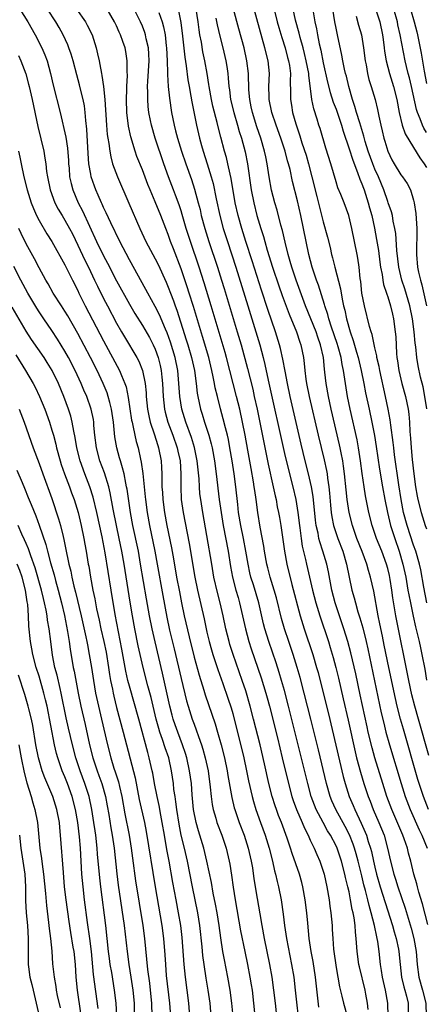
# Model space of a CAD drawing. Units: inches. Extents: x 2616000 to 2619000, y 1476000 to 1479000.
# Drawn here: x 2616278 to 2616341, y 1476785 to 1476937 of the extents above; entities that cross this region are included whole.
import ezdxf

# ---------------------------------------------------------------- set-up
doc = ezdxf.new("R2010")
doc.units = ezdxf.units.IN
doc.header["$MEASUREMENT"] = 0
doc.layers.add('LD26161476_2ft', color=162, linetype='Continuous')

msp = doc.modelspace()

# ---------------------------------------------------------------- linework, layer by layer
at = {"layer": 'LD26161476_2ft'}
for points, elevation in [([(2616278.02, 1476939), (2616279.27, 1476937), (2616280.42, 1476935), (2616281.46, 1476933), (2616281.91, 1476931.91), (2616282.25, 1476931), (2616282.79, 1476929), (2616283.21, 1476927.21), (2616284.28, 1476923), (2616285.16, 1476919.16), (2616285.43, 1476917.43), (2616285.56, 1476915.56), (2616285.58, 1476915), (2616285.65, 1476914.35), (2616285.74, 1476913), (2616285.96, 1476911.96), (2616286.23, 1476911), (2616287.08, 1476909), (2616287.74, 1476907.74), (2616289.92, 1476903), (2616291, 1476900.76), (2616291.62, 1476899.62), (2616293, 1476896.92), (2616295, 1476893.26), (2616295.84, 1476891.84), (2616297, 1476889.97), (2616298.1, 1476888.1), (2616298.67, 1476887), (2616299, 1476886.3), (2616299.47, 1476885), (2616299.77, 1476883.77), (2616299.93, 1476883), (2616300.01, 1476881.99), (2616300.12, 1476881), (2616300.2, 1476879), (2616300.43, 1476877), (2616300.53, 1476876.53), (2616300.95, 1476875), (2616301.71, 1476873), (2616302.41, 1476871), (2616302.51, 1476870.51), (2616302.84, 1476869), (2616302.96, 1476867), (2616302.94, 1476865), (2616303.03, 1476863), (2616303.3, 1476861), (2616304.23, 1476856.23), (2616305.13, 1476851), (2616305.54, 1476849), (2616306.55, 1476844.55), (2616307, 1476842.47), (2616307.35, 1476841), (2616307.71, 1476839.71), (2616307.92, 1476839), (2616308.69, 1476836.69), (2616309.46, 1476834.54), (2616310.25, 1476832.25), (2616310.74, 1476830.74), (2616311, 1476829.86), (2616311.24, 1476829), (2616311.75, 1476827), (2616312.71, 1476823), (2616313.15, 1476821), (2616313.46, 1476819.45), (2616314, 1476817), (2616314.21, 1476816.21), (2616314.58, 1476815), (2616315.28, 1476813), (2616316, 1476811), (2616316.63, 1476809), (2616317.13, 1476807), (2616317.47, 1476805.47), (2616317.6, 1476805), (2616317.86, 1476803.86), (2616318.09, 1476803), (2616318.49, 1476801), (2616318.79, 1476798.79), (2616319.01, 1476797), (2616319.33, 1476795), (2616320.11, 1476791), (2616320.43, 1476789), (2616320.68, 1476787), (2616321.31, 1476781)], 9334), ([(2616324.35, 1476784.35), (2616323.79, 1476789), (2616323.44, 1476791.44), (2616323.16, 1476793), (2616322.85, 1476795), (2616322.6, 1476797.4), (2616322.46, 1476799), (2616322.22, 1476801), (2616321.85, 1476803), (2616321.68, 1476803.68), (2616321.31, 1476805), (2616320.2, 1476808.2), (2616319.96, 1476809), (2616319.44, 1476810.56), (2616318.52, 1476813), (2616318.08, 1476814.08), (2616317.75, 1476815), (2616317.56, 1476815.56), (2616317.12, 1476817), (2616316.61, 1476819), (2616315.92, 1476822.08), (2616315.22, 1476825), (2616314.23, 1476829), (2616313.7, 1476831), (2616313, 1476833.37), (2616312.46, 1476835), (2616311.06, 1476839), (2616310.56, 1476840.56), (2616310.43, 1476841), (2616309.92, 1476843), (2616309.5, 1476845), (2616309.05, 1476847), (2616308.63, 1476848.63), (2616308.09, 1476851), (2616307.74, 1476853), (2616307, 1476857.43), (2616306.34, 1476861), (2616306.03, 1476863), (2616305.92, 1476863.92), (2616305.84, 1476865), (2616305.79, 1476866.21), (2616305.63, 1476867.63), (2616305.5, 1476869), (2616305.09, 1476871.09), (2616304.61, 1476872.61), (2616303.72, 1476875), (2616303.09, 1476877), (2616302.79, 1476879), (2616302.67, 1476881), (2616302.49, 1476883), (2616302.08, 1476885), (2616301.37, 1476887.37), (2616300.85, 1476888.85), (2616300.59, 1476889.41), (2616299.64, 1476891.64), (2616299, 1476892.93), (2616297.83, 1476895), (2616297.55, 1476895.55), (2616295, 1476900.15), (2616293.53, 1476903), (2616292.13, 1476905.87), (2616291.42, 1476907.42), (2616291, 1476908.25), (2616290.77, 1476908.77), (2616290.66, 1476909), (2616290.18, 1476910.18), (2616289.8, 1476911), (2616289.58, 1476911.58), (2616289.08, 1476913), (2616289, 1476913.41), (2616288.73, 1476915), (2616288.61, 1476916.61), (2616288.39, 1476920.39), (2616288.24, 1476921.76), (2616288.16, 1476923), (2616288.02, 1476924.02), (2616287.83, 1476925), (2616287.43, 1476926.57), (2616287.26, 1476927.26), (2616286.83, 1476928.83), (2616286.27, 1476931), (2616285.99, 1476931.99), (2616285.64, 1476933), (2616285.47, 1476933.47), (2616284.75, 1476935), (2616284.13, 1476936.13), (2616283.62, 1476937), (2616282.33, 1476939)], 9332), ([(2616286.8, 1476939), (2616288.18, 1476937), (2616288.48, 1476936.48), (2616289.21, 1476935), (2616289.86, 1476933), (2616290.08, 1476932.08), (2616290.29, 1476931), (2616290.42, 1476930.42), (2616290.65, 1476929), (2616290.72, 1476928.72), (2616290.98, 1476927), (2616291.2, 1476925), (2616291.45, 1476921), (2616291.57, 1476919.57), (2616291.66, 1476919), (2616291.81, 1476918.19), (2616291.94, 1476917), (2616292.1, 1476916.1), (2616292.4, 1476915), (2616293.13, 1476913), (2616294.93, 1476908.93), (2616296.61, 1476905), (2616297.54, 1476903), (2616299, 1476900.33), (2616299.44, 1476899.44), (2616300.68, 1476896.68), (2616301, 1476895.92), (2616301.35, 1476895), (2616301.81, 1476893.82), (2616302.08, 1476893), (2616302.34, 1476892.34), (2616303.78, 1476887.78), (2616304.02, 1476887), (2616304.61, 1476885), (2616305.06, 1476883), (2616305.34, 1476881), (2616305.51, 1476879.51), (2616305.59, 1476879), (2616306, 1476877), (2616306.25, 1476876.25), (2616306.63, 1476875), (2616307.31, 1476873), (2616307.67, 1476871.67), (2616307.82, 1476871), (2616308.16, 1476869), (2616308.43, 1476867), (2616308.9, 1476863), (2616309.18, 1476861), (2616309.52, 1476859), (2616310.27, 1476855), (2616310.65, 1476852.65), (2616310.97, 1476850.97), (2616311.49, 1476849), (2616311.82, 1476847.82), (2616312.06, 1476847), (2616312.53, 1476845), (2616312.95, 1476843), (2616313.5, 1476841), (2616313.87, 1476839.87), (2616315.4, 1476835.4), (2616316.13, 1476833), (2616316.32, 1476832.32), (2616316.67, 1476831), (2616317.91, 1476826.09), (2616318.67, 1476823), (2616319.63, 1476819), (2616320.16, 1476817), (2616320.37, 1476816.37), (2616320.86, 1476815), (2616321.74, 1476813), (2616322.11, 1476812.11), (2616322.67, 1476811), (2616323, 1476810.24), (2616323.6, 1476809), (2616324.02, 1476808.02), (2616324.48, 1476807), (2616325, 1476805.45), (2616325.14, 1476805), (2616325.56, 1476803), (2616325.91, 1476801), (2616326.03, 1476800.03), (2616326.19, 1476799), (2616326.37, 1476797), (2616326.41, 1476796.41), (2616326.48, 1476795), (2616326.62, 1476793.38), (2616327, 1476790.53), (2616327.52, 1476787.52), (2616327.91, 1476786.09), (2616328.17, 1476785), (2616328.71, 1476783)], 9330), ([(2616331.99, 1476783.99), (2616331.87, 1476785), (2616331.59, 1476786.41), (2616331.5, 1476787), (2616330.6, 1476790.6), (2616330.52, 1476791), (2616330.25, 1476793), (2616330.11, 1476795), (2616329.98, 1476795.98), (2616329.93, 1476797), (2616329.78, 1476798.22), (2616329.63, 1476799), (2616329.5, 1476799.5), (2616329.25, 1476801), (2616329, 1476802.24), (2616328.83, 1476803), (2616328.47, 1476804.47), (2616328.37, 1476805), (2616327.85, 1476807), (2616327.16, 1476809), (2616327, 1476809.36), (2616326.13, 1476811), (2616325.69, 1476811.69), (2616324.98, 1476812.98), (2616323.92, 1476815), (2616323.65, 1476815.65), (2616323.16, 1476817), (2616322.61, 1476819), (2616319.63, 1476831), (2616319, 1476833.42), (2616318.56, 1476835), (2616318.2, 1476836.2), (2616317.7, 1476837.7), (2616316.57, 1476841), (2616315.97, 1476843), (2616315.77, 1476843.77), (2616315.03, 1476847), (2616314.19, 1476849.81), (2616313.82, 1476851), (2616313.66, 1476851.66), (2616313.37, 1476853), (2616313.02, 1476855.02), (2616312.65, 1476857), (2616312.24, 1476859), (2616311.91, 1476861), (2616311.76, 1476862.24), (2616311.46, 1476865), (2616311.2, 1476867), (2616310.9, 1476869), (2616310.57, 1476871), (2616310.32, 1476872.32), (2616310.17, 1476873), (2616309.87, 1476874.13), (2616309.53, 1476875.53), (2616309.09, 1476877.09), (2616308.61, 1476879), (2616308.3, 1476880.3), (2616308.18, 1476881), (2616307.99, 1476882.01), (2616307.77, 1476883), (2616307.28, 1476885), (2616306.29, 1476888.29), (2616305.67, 1476890.33), (2616304.91, 1476892.91), (2616304.27, 1476895), (2616303.96, 1476895.96), (2616303, 1476898.78), (2616301.84, 1476901.84), (2616301.37, 1476903), (2616301, 1476904.08), (2616300.62, 1476905), (2616299.88, 1476907), (2616299, 1476909.16), (2616298.19, 1476911), (2616297.84, 1476911.84), (2616297, 1476914.09), (2616296.17, 1476916.17), (2616295.89, 1476917), (2616295.21, 1476919.21), (2616294.85, 1476920.85), (2616294.58, 1476923), (2616294.54, 1476925), (2616294.61, 1476926.6), (2616294.6, 1476927), (2616294.69, 1476928.69), (2616294.65, 1476929.35), (2616294.67, 1476931), (2616294.44, 1476932.44), (2616294.33, 1476933), (2616293.97, 1476933.97), (2616293.64, 1476935), (2616293.43, 1476935.43), (2616293, 1476936.38), (2616292.71, 1476937), (2616291.55, 1476939)], 9328), ([(2616335.05, 1476783), (2616334.99, 1476784.99), (2616334.63, 1476787), (2616334.19, 1476789), (2616334.05, 1476790.05), (2616333.87, 1476791), (2616333.65, 1476793), (2616333.46, 1476794.54), (2616333.38, 1476795), (2616333.29, 1476795.29), (2616332.96, 1476797.04), (2616332.45, 1476799), (2616332.11, 1476800.11), (2616331.92, 1476801), (2616331.57, 1476802.43), (2616331.32, 1476803.32), (2616331, 1476804.71), (2616330.43, 1476807), (2616330.13, 1476808.13), (2616329.87, 1476809), (2616329.65, 1476809.65), (2616329.07, 1476811.07), (2616328.38, 1476812.38), (2616326.95, 1476815), (2616326.36, 1476816.36), (2616326.1, 1476817), (2616325.53, 1476819), (2616324.25, 1476824.25), (2616323.07, 1476829), (2616322.07, 1476833), (2616321.43, 1476835.43), (2616320.98, 1476837), (2616320.34, 1476839), (2616319.66, 1476841), (2616319, 1476843), (2616318.56, 1476844.56), (2616317.77, 1476847.77), (2616317.43, 1476849), (2616316.81, 1476851), (2616316.44, 1476852.44), (2616316.3, 1476853), (2616315.93, 1476855), (2616315.81, 1476855.81), (2616315.25, 1476858.75), (2616314.88, 1476861), (2616314.61, 1476863), (2616314.4, 1476864.4), (2616314.33, 1476865), (2616314.22, 1476865.78), (2616313.84, 1476867.84), (2616313.35, 1476870.65), (2616312.92, 1476873), (2616312.52, 1476875), (2616312.08, 1476877), (2616311.59, 1476879), (2616310.03, 1476885), (2616309.81, 1476885.81), (2616309.36, 1476887.36), (2616307.68, 1476893), (2616306.59, 1476896.59), (2616305.8, 1476899), (2616304.44, 1476903), (2616303.8, 1476905), (2616303.18, 1476907.18), (2616303, 1476907.74), (2616302.69, 1476908.69), (2616302.15, 1476910.16), (2616301.81, 1476911), (2616301.03, 1476913), (2616300.32, 1476915), (2616298.98, 1476919), (2616298.4, 1476921), (2616298.27, 1476921.73), (2616298.02, 1476923), (2616297.91, 1476923.91), (2616297.85, 1476925), (2616297.86, 1476926.14), (2616297.82, 1476927), (2616297.84, 1476927.84), (2616298.04, 1476931), (2616298.01, 1476932.01), (2616297.94, 1476933), (2616297.61, 1476934.39), (2616297.49, 1476935), (2616297.37, 1476935.37), (2616297, 1476936.33), (2616296.71, 1476937), (2616295.75, 1476939)], 9326), ([(2616299.55, 1476938.45), (2616300.06, 1476937), (2616300.27, 1476936.27), (2616300.52, 1476935), (2616300.71, 1476933.29), (2616300.76, 1476933), (2616300.85, 1476931), (2616300.89, 1476929.11), (2616300.88, 1476928.88), (2616300.99, 1476927), (2616301.19, 1476925.19), (2616301.51, 1476923), (2616301.91, 1476921), (2616302.15, 1476920.15), (2616302.44, 1476919), (2616303.05, 1476917), (2616303.71, 1476915), (2616304.59, 1476912.59), (2616305.1, 1476911.1), (2616305.66, 1476909), (2616305.93, 1476907.93), (2616306.13, 1476907), (2616306.68, 1476905), (2616307.3, 1476903), (2616308.64, 1476899), (2616309.28, 1476897), (2616309.69, 1476895.69), (2616311.7, 1476889), (2616312.29, 1476887), (2616313.29, 1476883.29), (2616314.09, 1476880.09), (2616314.33, 1476879), (2616314.76, 1476877), (2616316.5, 1476868.5), (2616317.28, 1476865), (2616317.57, 1476863.57), (2616317.71, 1476863), (2616317.9, 1476861.9), (2616318.09, 1476861), (2616318.22, 1476860.22), (2616318.42, 1476859), (2616319, 1476855), (2616319.37, 1476853), (2616320.17, 1476849.83), (2616321.45, 1476845), (2616322.06, 1476843), (2616323.4, 1476839), (2616323.99, 1476837), (2616324.2, 1476836.2), (2616325, 1476833.07), (2616325.8, 1476829.8), (2616328.11, 1476820.11), (2616328.41, 1476819), (2616329.04, 1476817), (2616329.63, 1476815.63), (2616329.88, 1476815), (2616330.9, 1476812.9), (2616331.51, 1476811.51), (2616331.7, 1476811), (2616331.98, 1476810.02), (2616332.32, 1476809), (2616332.47, 1476808.47), (2616332.78, 1476807), (2616333, 1476806.05), (2616333.27, 1476805), (2616333.84, 1476803), (2616334.58, 1476800.58), (2616335.75, 1476797), (2616336.01, 1476796.02), (2616336.31, 1476795), (2616336.65, 1476793.35), (2616336.71, 1476793), (2616336.9, 1476791), (2616337.13, 1476789), (2616337.5, 1476787.51), (2616337.66, 1476787), (2616337.9, 1476786.1), (2616338.16, 1476785), (2616338.16, 1476783)], 9324), ([(2616302.52, 1476939), (2616302.94, 1476936.94), (2616303.22, 1476934.78), (2616303.56, 1476931.56), (2616303.78, 1476930.22), (2616304.06, 1476928.06), (2616304.23, 1476927), (2616304.51, 1476925.49), (2616304.64, 1476924.64), (2616305.36, 1476921), (2616305.83, 1476919), (2616306.16, 1476917.84), (2616306.4, 1476917), (2616307.04, 1476915.04), (2616307.67, 1476913), (2616307.96, 1476911.96), (2616308.42, 1476909.58), (2616308.98, 1476907), (2616309.53, 1476905), (2616310.16, 1476903), (2616311.47, 1476899), (2616313.32, 1476893), (2616314.59, 1476889), (2616315.18, 1476887), (2616315.71, 1476885), (2616315.96, 1476883.96), (2616316.49, 1476881.51), (2616319, 1476870.17), (2616319.61, 1476867.61), (2616320.28, 1476865), (2616320.75, 1476863), (2616321.09, 1476861), (2616321.31, 1476859), (2616321.37, 1476858.63), (2616321.57, 1476857), (2616321.77, 1476855.77), (2616322.26, 1476853.74), (2616322.42, 1476853), (2616323.36, 1476849), (2616323.88, 1476847), (2616324.48, 1476845), (2616325.8, 1476841), (2616326.09, 1476840.09), (2616326.54, 1476838.54), (2616326.95, 1476837), (2616327.35, 1476835.35), (2616328.12, 1476832.12), (2616328.86, 1476828.86), (2616329.95, 1476823.95), (2616330.18, 1476823), (2616330.77, 1476820.77), (2616331.31, 1476819), (2616331.98, 1476817), (2616332.27, 1476816.27), (2616332.76, 1476815), (2616333.63, 1476813), (2616334.42, 1476811), (2616334.97, 1476809), (2616335.43, 1476807), (2616335.94, 1476805), (2616336.21, 1476804.21), (2616336.56, 1476803), (2616337.7, 1476799.7), (2616338.62, 1476796.62), (2616339.02, 1476795.02), (2616339.38, 1476793), (2616339.57, 1476791), (2616339.82, 1476789), (2616340.37, 1476787), (2616340.89, 1476785), (2616340.93, 1476783)], 9322), ([(2616341.18, 1476797.18), (2616340.39, 1476800.39), (2616339.83, 1476802.17), (2616339.6, 1476803), (2616339.49, 1476803.49), (2616339.06, 1476805), (2616338.58, 1476807), (2616338.22, 1476808.22), (2616338.04, 1476809), (2616337.54, 1476810.46), (2616337.34, 1476811), (2616335.61, 1476815), (2616334.86, 1476817), (2616334.22, 1476819), (2616333, 1476823), (2616332.56, 1476824.56), (2616331.97, 1476827), (2616331.79, 1476827.79), (2616330.74, 1476832.74), (2616330.03, 1476836.02), (2616329.27, 1476839.27), (2616328.8, 1476841), (2616328.18, 1476843), (2616327.51, 1476845), (2616326.88, 1476847), (2616326.36, 1476849), (2616325.81, 1476851.81), (2616325.55, 1476853), (2616324.97, 1476855), (2616324.47, 1476856.47), (2616324.35, 1476857), (2616324.21, 1476857.79), (2616323.92, 1476859), (2616323.8, 1476859.8), (2616323.46, 1476863.46), (2616323.2, 1476865), (2616322.74, 1476867), (2616322.23, 1476869), (2616321.6, 1476871.6), (2616319.91, 1476879), (2616319.48, 1476881), (2616319.1, 1476882.9), (2616318.76, 1476884.76), (2616318.4, 1476886.4), (2616318.24, 1476887), (2616317.62, 1476889), (2616316.43, 1476892.43), (2616315.43, 1476895.43), (2616313.99, 1476899.99), (2616313.02, 1476902.98), (2616312.39, 1476905), (2616311.82, 1476907), (2616311.37, 1476909), (2616310.74, 1476912.74), (2616310.59, 1476913.41), (2616310.26, 1476915), (2616310.01, 1476916.01), (2616309.72, 1476917), (2616309.14, 1476919.14), (2616308.73, 1476920.73), (2616308.58, 1476921.42), (2616307.93, 1476923.93), (2616307.69, 1476925), (2616307.32, 1476927), (2616307.29, 1476927.29), (2616307.04, 1476929), (2616306.7, 1476931), (2616306.39, 1476932.39), (2616306.15, 1476933.85), (2616305.92, 1476935), (2616305.78, 1476935.78), (2616305.62, 1476937), (2616305.33, 1476939)], 9320), ([(2616341.3, 1476815), (2616340.52, 1476817), (2616339.86, 1476819), (2616339.66, 1476819.66), (2616337.42, 1476827.42), (2616336.98, 1476828.98), (2616336.46, 1476831), (2616336.18, 1476832.18), (2616335.15, 1476837), (2616334.46, 1476840.47), (2616334.17, 1476841.83), (2616333.78, 1476843.78), (2616333.52, 1476845), (2616332.82, 1476848.82), (2616332.32, 1476851), (2616332, 1476852), (2616331.75, 1476853), (2616331.05, 1476854.96), (2616330.23, 1476857), (2616329.52, 1476859), (2616329, 1476861), (2616328.7, 1476863), (2616328.54, 1476864.54), (2616328.31, 1476867), (2616328.17, 1476868.17), (2616328.03, 1476869), (2616327.76, 1476870.24), (2616327.63, 1476871), (2616327.51, 1476871.51), (2616326.23, 1476877), (2616325.8, 1476879), (2616325.45, 1476881), (2616325.27, 1476882.73), (2616325.2, 1476883.2), (2616325.04, 1476885), (2616324.61, 1476887), (2616324.17, 1476888.17), (2616323.9, 1476889), (2616322.28, 1476893), (2616321.85, 1476894.15), (2616320.81, 1476897), (2616320.16, 1476899), (2616319.91, 1476899.91), (2616319.58, 1476901), (2616319.11, 1476902.89), (2616318.71, 1476904.71), (2616318.46, 1476905.54), (2616317.85, 1476907.85), (2616317.49, 1476909), (2616317, 1476910.92), (2616316.64, 1476913), (2616316.34, 1476915), (2616316.1, 1476916.1), (2616315.93, 1476917), (2616315.34, 1476919), (2616314.74, 1476920.74), (2616314.05, 1476923), (2616313.87, 1476923.87), (2616313.62, 1476925), (2616313.49, 1476926.51), (2616313.43, 1476929), (2616313.2, 1476931), (2616312.75, 1476933), (2616311.94, 1476935.94), (2616311.13, 1476939)], 9316), ([(2616341.37, 1476823.37), (2616339.75, 1476829), (2616339.2, 1476831), (2616338.75, 1476832.75), (2616338.25, 1476835), (2616336.25, 1476845), (2616335.79, 1476847.79), (2616335.64, 1476849), (2616335.38, 1476850.62), (2616335.26, 1476851.26), (2616335, 1476852.33), (2616334.81, 1476853), (2616334.07, 1476855), (2616333.27, 1476857), (2616332.6, 1476859), (2616332.09, 1476861), (2616331.57, 1476863.57), (2616331.33, 1476865), (2616331.04, 1476867.04), (2616330.78, 1476869), (2616330.47, 1476871), (2616330.24, 1476872.24), (2616329.17, 1476877), (2616328.76, 1476879), (2616328.43, 1476881), (2616328.35, 1476881.65), (2616328.14, 1476883), (2616327.92, 1476883.92), (2616327.76, 1476885), (2616327.31, 1476886.69), (2616327.17, 1476887.17), (2616326.29, 1476889.71), (2616325.87, 1476891), (2616325.7, 1476891.7), (2616325.26, 1476893), (2616325.21, 1476893.21), (2616324.25, 1476896.25), (2616323.96, 1476897), (2616323.3, 1476899), (2616322.77, 1476901), (2616322.35, 1476903), (2616321.96, 1476905), (2616321.53, 1476907), (2616321, 1476909.3), (2616320.27, 1476912.27), (2616319.88, 1476914.12), (2616319.65, 1476915), (2616319.49, 1476915.49), (2616319.09, 1476917), (2616318.43, 1476919), (2616317.71, 1476921), (2616317.03, 1476923), (2616316.64, 1476925), (2616316.62, 1476925.38), (2616316.61, 1476927), (2616316.67, 1476929), (2616316.46, 1476931), (2616315.99, 1476933), (2616314.31, 1476939)], 9314), ([(2616317.49, 1476938.51), (2616317.89, 1476937), (2616318.14, 1476936.14), (2616318.59, 1476934.59), (2616319.1, 1476933), (2616319.48, 1476931.48), (2616319.63, 1476931), (2616319.76, 1476930.24), (2616319.92, 1476929), (2616319.89, 1476927.89), (2616319.94, 1476926.06), (2616319.93, 1476925), (2616320.1, 1476924.1), (2616320.26, 1476923), (2616320.76, 1476921.24), (2616321.38, 1476919.38), (2616321.7, 1476918.3), (2616322.34, 1476916.34), (2616322.72, 1476915), (2616323.26, 1476913), (2616324.04, 1476909.96), (2616325, 1476906.06), (2616325.66, 1476903.66), (2616326.06, 1476902.06), (2616326.31, 1476901), (2616326.46, 1476900.46), (2616326.81, 1476899), (2616327.67, 1476895.67), (2616327.93, 1476894.07), (2616328.16, 1476893), (2616328.34, 1476892.34), (2616328.61, 1476891), (2616329.17, 1476889), (2616329.65, 1476887.65), (2616330.14, 1476885.86), (2616330.41, 1476885), (2616330.89, 1476883), (2616331.3, 1476881), (2616331.57, 1476879.57), (2616332.1, 1476877), (2616332.53, 1476875), (2616332.94, 1476872.94), (2616333.21, 1476871.21), (2616333.73, 1476867.73), (2616334.18, 1476865), (2616334.54, 1476863), (2616334.94, 1476861), (2616335.43, 1476859), (2616336.07, 1476857), (2616336.77, 1476855), (2616337.35, 1476853), (2616337.65, 1476851.65), (2616337.78, 1476851), (2616338.13, 1476849), (2616338.24, 1476848.24), (2616338.5, 1476847), (2616338.94, 1476844.94), (2616339.31, 1476843.31), (2616339.52, 1476842.48), (2616339.86, 1476841), (2616340.05, 1476840.05), (2616340.29, 1476839), (2616340.72, 1476836.72), (2616341.02, 1476835.02)], 9312), ([(2616341.05, 1476847), (2616340.56, 1476849.44), (2616340.12, 1476852.12), (2616339.91, 1476853), (2616339.35, 1476855), (2616339, 1476855.95), (2616338, 1476859), (2616337.46, 1476861), (2616337.06, 1476863), (2616336.71, 1476865.29), (2616336.06, 1476869.94), (2616335.93, 1476871), (2616335.85, 1476871.85), (2616335.46, 1476874.54), (2616335.37, 1476875.37), (2616335.07, 1476877), (2616334.67, 1476879), (2616333.75, 1476883), (2616333.65, 1476883.65), (2616333.32, 1476885), (2616333.3, 1476885.3), (2616333, 1476886.53), (2616332.57, 1476888.57), (2616332.42, 1476889), (2616332.17, 1476889.83), (2616331.4, 1476893), (2616331.01, 1476895.01), (2616330.81, 1476896.81), (2616330.74, 1476897.26), (2616330.58, 1476899), (2616330.39, 1476900.39), (2616330.28, 1476901), (2616329.44, 1476905), (2616328.98, 1476907), (2616328.23, 1476909), (2616327.72, 1476910.28), (2616327.29, 1476911.29), (2616327, 1476912.21), (2616326.19, 1476915), (2616325.43, 1476917.43), (2616324.51, 1476920.51), (2616324.34, 1476921), (2616324.07, 1476921.93), (2616323.53, 1476923.53), (2616323.26, 1476925), (2616322.76, 1476928.76), (2616322.76, 1476929), (2616322.39, 1476931), (2616322.12, 1476932.12), (2616321.88, 1476933), (2616321.42, 1476934.57), (2616321.26, 1476935.26), (2616320.71, 1476937.29), (2616320.34, 1476939)], 9310), ([(2616323.43, 1476938.57), (2616323.71, 1476937), (2616323.96, 1476935.96), (2616324.13, 1476935), (2616324.4, 1476933.6), (2616324.64, 1476932.64), (2616325, 1476930.69), (2616325.69, 1476927.69), (2616326.09, 1476926.09), (2616326.57, 1476924.57), (2616327, 1476923.48), (2616327.85, 1476921), (2616328.09, 1476920.09), (2616329, 1476917.36), (2616329.57, 1476915.57), (2616330.32, 1476913.68), (2616330.66, 1476912.66), (2616331, 1476911.92), (2616331.24, 1476911.24), (2616331.34, 1476911), (2616331.99, 1476909), (2616332.19, 1476908.19), (2616332.52, 1476907), (2616332.94, 1476905.06), (2616333.28, 1476903.28), (2616333.57, 1476901.57), (2616333.78, 1476899.78), (2616333.89, 1476899), (2616334.11, 1476897.89), (2616334.22, 1476897), (2616334.33, 1476896.33), (2616334.79, 1476895), (2616334.83, 1476894.83), (2616335, 1476894.41), (2616335.44, 1476893), (2616335.72, 1476891.72), (2616335.89, 1476891), (2616336.16, 1476889), (2616336.24, 1476888.24), (2616336.35, 1476885.65), (2616336.41, 1476885), (2616336.49, 1476884.49), (2616336.69, 1476883), (2616337.2, 1476881), (2616337.75, 1476879), (2616338.14, 1476877), (2616338.24, 1476876.24), (2616338.35, 1476875), (2616338.43, 1476873.57), (2616338.53, 1476872.53), (2616338.63, 1476871), (2616338.8, 1476869.2), (2616339.05, 1476867), (2616339.32, 1476865), (2616339.56, 1476863.56), (2616339.67, 1476863), (2616340.16, 1476861), (2616340.8, 1476859), (2616341, 1476858.47)], 9308), ([(2616341.07, 1476877.07), (2616340.73, 1476879), (2616340.46, 1476880.46), (2616340.05, 1476881.95), (2616339.71, 1476883.71), (2616339.5, 1476885), (2616339.34, 1476886.66), (2616339.23, 1476887.23), (2616339.08, 1476889), (2616338.82, 1476891), (2616338.44, 1476893), (2616337.66, 1476895.66), (2616337.19, 1476897), (2616336.7, 1476899), (2616336.38, 1476901.62), (2616336.24, 1476904.24), (2616336.12, 1476905), (2616335.86, 1476906.14), (2616335.72, 1476907), (2616335.57, 1476907.57), (2616335.08, 1476909), (2616335, 1476909.19), (2616334.39, 1476911), (2616333.54, 1476913), (2616333, 1476914.2), (2616332.68, 1476915), (2616331.98, 1476917), (2616331.5, 1476918.5), (2616331.29, 1476919.29), (2616330.65, 1476921.35), (2616330.17, 1476923), (2616329.92, 1476923.92), (2616329.52, 1476925), (2616328.95, 1476927), (2616328.59, 1476928.59), (2616328.47, 1476929), (2616328.3, 1476929.7), (2616328.04, 1476931), (2616327.88, 1476931.88), (2616327.23, 1476935), (2616327, 1476936.06), (2616326.82, 1476937), (2616326.48, 1476939)], 9306), ([(2616333, 1476939.33), (2616333.77, 1476937), (2616334.2, 1476935), (2616334.28, 1476934.28), (2616334.45, 1476933), (2616334.5, 1476932.5), (2616334.73, 1476931), (2616335.25, 1476929), (2616335.91, 1476927), (2616336.43, 1476925), (2616336.79, 1476923), (2616337.25, 1476921), (2616337.68, 1476919.68), (2616339, 1476917.53), (2616339.95, 1476915.95), (2616340.66, 1476915), (2616341, 1476914.46)], 9302), ([(2616341, 1476919.89), (2616340.56, 1476920.56), (2616340.37, 1476921), (2616340.02, 1476921.98), (2616339.59, 1476923), (2616339.45, 1476923.45), (2616338.67, 1476927), (2616338.36, 1476928.36), (2616338.18, 1476929), (2616337.91, 1476930.09), (2616337.7, 1476931), (2616336.94, 1476935), (2616336.57, 1476936.57), (2616336.49, 1476937), (2616335.93, 1476939)], 9300), ([(2616338.54, 1476939), (2616339.1, 1476937), (2616339.49, 1476935.49), (2616339.61, 1476935), (2616340.18, 1476932.18), (2616340.62, 1476929.38), (2616341, 1476927.46)], 9298), ([(2616308.39, 1476937.61), (2616308.57, 1476936.57), (2616309, 1476934.78), (2616309.47, 1476933), (2616309.94, 1476931), (2616310.08, 1476930.08), (2616310.22, 1476929), (2616310.3, 1476928.3), (2616310.38, 1476927), (2616310.47, 1476926.47), (2616310.67, 1476925), (2616311.16, 1476923), (2616311.74, 1476921), (2616312.01, 1476920.01), (2616312.33, 1476919), (2616312.9, 1476916.9), (2616313.27, 1476915), (2616313.86, 1476911), (2616314.25, 1476909), (2616314.75, 1476907), (2616315.34, 1476905), (2616315.75, 1476903.75), (2616315.95, 1476903), (2616316.34, 1476901.66), (2616317.17, 1476899), (2616318.13, 1476896.13), (2616318.65, 1476894.65), (2616319.72, 1476891.72), (2616320.85, 1476889), (2616321.4, 1476887.4), (2616321.55, 1476887), (2616321.94, 1476885), (2616322.07, 1476884.07), (2616322.16, 1476883), (2616322.33, 1476881.67), (2616322.44, 1476881), (2616322.84, 1476879), (2616324.22, 1476873), (2616325.15, 1476869.15), (2616325.52, 1476867.52), (2616325.6, 1476867), (2616325.68, 1476866.32), (2616325.88, 1476865), (2616325.98, 1476863.98), (2616326.12, 1476862.12), (2616326.24, 1476861), (2616326.33, 1476860.33), (2616326.6, 1476859), (2616327, 1476857.75), (2616327.26, 1476857), (2616328.02, 1476855), (2616328.61, 1476853), (2616329, 1476850.97), (2616329.43, 1476849), (2616329.79, 1476847.79), (2616329.99, 1476847), (2616330.38, 1476845.62), (2616330.68, 1476844.68), (2616331.12, 1476843.12), (2616331.65, 1476841), (2616331.9, 1476839.9), (2616333.99, 1476829.99), (2616334.37, 1476828.37), (2616334.72, 1476827), (2616335.28, 1476825), (2616337.06, 1476819), (2616337.69, 1476817), (2616338.45, 1476815), (2616339.86, 1476811.86), (2616340.26, 1476811), (2616341.1, 1476809)], 9318), ([(2616330.09, 1476937.91), (2616330.49, 1476936.49), (2616330.93, 1476935), (2616331.26, 1476933), (2616331.51, 1476931), (2616331.65, 1476930.35), (2616331.88, 1476929), (2616332.09, 1476928.09), (2616332.44, 1476927), (2616333.03, 1476925), (2616333.42, 1476923.42), (2616333.61, 1476922.39), (2616333.92, 1476921), (2616334.15, 1476920.15), (2616334.41, 1476919), (2616334.55, 1476918.55), (2616335, 1476916.96), (2616335.64, 1476915.64), (2616335.98, 1476915), (2616337, 1476913.34), (2616337.27, 1476913), (2616337.98, 1476911.98), (2616338.51, 1476911), (2616339, 1476909.38), (2616339.08, 1476909), (2616339.33, 1476907.33), (2616339.49, 1476905), (2616339.44, 1476901), (2616339.63, 1476899), (2616339.77, 1476898.23), (2616340.05, 1476897), (2616340.28, 1476896.28), (2616341.02, 1476893.02)], 9304), ([(2616277.82, 1476931.82), (2616278.2, 1476931), (2616278.95, 1476928.95), (2616279.38, 1476927.38), (2616279.47, 1476927), (2616279.93, 1476925), (2616280.83, 1476920.83), (2616281.72, 1476917), (2616281.92, 1476915.92), (2616282.05, 1476915), (2616282.17, 1476913.83), (2616282.3, 1476913), (2616282.7, 1476911), (2616283.46, 1476909), (2616283.99, 1476907.99), (2616284.58, 1476907), (2616285, 1476906.32), (2616285.72, 1476905), (2616286.16, 1476904.16), (2616287, 1476902.41), (2616288.08, 1476900.08), (2616288.64, 1476899), (2616289.61, 1476897), (2616290.05, 1476896.05), (2616291, 1476894.15), (2616291.59, 1476893), (2616293, 1476890.34), (2616293.76, 1476889), (2616294.21, 1476888.21), (2616296.16, 1476885), (2616296.45, 1476884.45), (2616297.04, 1476883), (2616297.42, 1476881), (2616297.57, 1476879.57), (2616297.6, 1476879), (2616297.8, 1476877), (2616297.99, 1476875.99), (2616298.22, 1476875), (2616298.83, 1476873.17), (2616299.38, 1476871.38), (2616299.52, 1476871), (2616299.91, 1476869), (2616299.97, 1476867.97), (2616300.01, 1476867), (2616300, 1476866), (2616300.04, 1476865), (2616300.12, 1476864.12), (2616300.17, 1476863), (2616300.43, 1476861), (2616300.79, 1476859), (2616301.51, 1476855.51), (2616301.82, 1476853.82), (2616302.31, 1476851), (2616302.73, 1476848.73), (2616303.07, 1476847), (2616303.5, 1476845), (2616304.23, 1476841.77), (2616305, 1476838.59), (2616305.79, 1476835.79), (2616306.54, 1476833.46), (2616306.75, 1476832.75), (2616308.29, 1476828.29), (2616308.66, 1476827), (2616309.2, 1476825), (2616309.7, 1476823), (2616310.13, 1476821), (2616310.25, 1476820.25), (2616310.84, 1476816.84), (2616311.24, 1476815.24), (2616311.31, 1476815), (2616311.99, 1476813), (2616312.74, 1476811), (2616313.39, 1476809), (2616313.85, 1476807), (2616314.03, 1476805.97), (2616314.27, 1476804.27), (2616314.79, 1476801.21), (2616315.17, 1476798.83), (2616315.48, 1476797), (2616315.86, 1476795), (2616316.7, 1476791), (2616317.06, 1476789), (2616317.33, 1476787), (2616317.56, 1476785), (2616317.96, 1476781)], 9336), ([(2616277.84, 1476917), (2616278.05, 1476916.05), (2616278.25, 1476915), (2616278.67, 1476913), (2616279.15, 1476911), (2616279.78, 1476909), (2616280.12, 1476908.12), (2616280.61, 1476907), (2616281, 1476906.23), (2616282.2, 1476904.2), (2616283, 1476902.99), (2616285, 1476899.38), (2616286.18, 1476897), (2616287, 1476895.38), (2616287.18, 1476895), (2616288.17, 1476893), (2616291, 1476887.58), (2616293.46, 1476883), (2616293.75, 1476882.25), (2616294.29, 1476881), (2616294.48, 1476880.48), (2616294.82, 1476878.82), (2616295.33, 1476875.33), (2616295.4, 1476875), (2616295.54, 1476874.46), (2616295.81, 1476873), (2616296.03, 1476872.03), (2616296.34, 1476871), (2616296.71, 1476869.29), (2616296.83, 1476868.83), (2616297.05, 1476867.05), (2616297.26, 1476865), (2616297.45, 1476863.45), (2616297.48, 1476863), (2616297.76, 1476861), (2616298.12, 1476859), (2616298.94, 1476855), (2616299.31, 1476853), (2616300.15, 1476848.15), (2616300.79, 1476844.79), (2616301.22, 1476842.78), (2616301.91, 1476839.91), (2616303, 1476835.27), (2616303.83, 1476831.83), (2616304.07, 1476831), (2616304.71, 1476829), (2616305, 1476828.21), (2616305.35, 1476827.35), (2616305.67, 1476826.33), (2616306.14, 1476825), (2616306.35, 1476824.35), (2616306.71, 1476823), (2616307.17, 1476821), (2616307.52, 1476818.48), (2616307.64, 1476817), (2616307.79, 1476815.79), (2616307.95, 1476815), (2616308.36, 1476813.64), (2616308.53, 1476813), (2616309.29, 1476811), (2616309.98, 1476809), (2616310.46, 1476807), (2616310.55, 1476806.55), (2616310.81, 1476804.81), (2616311.05, 1476802.95), (2616311.37, 1476801), (2616312.21, 1476796.21), (2616312.85, 1476793), (2616313.27, 1476791), (2616313.66, 1476789), (2616313.85, 1476787.85), (2616313.98, 1476787), (2616314.22, 1476785), (2616314.62, 1476781)], 9338), ([(2616311.08, 1476782.92), (2616310.87, 1476785), (2616310.6, 1476787), (2616310.25, 1476789), (2616309.71, 1476791.71), (2616309.48, 1476793), (2616309.15, 1476795.14), (2616308.88, 1476797), (2616308.57, 1476799), (2616308.32, 1476800.32), (2616307.98, 1476802.02), (2616307.69, 1476803.69), (2616306.99, 1476807), (2616306.5, 1476809), (2616305.67, 1476811.67), (2616305.31, 1476813), (2616304.93, 1476815), (2616304.73, 1476817.27), (2616304.6, 1476819), (2616304.32, 1476821), (2616303.87, 1476823), (2616303.68, 1476823.68), (2616303.24, 1476825), (2616302.47, 1476827), (2616302.09, 1476828.09), (2616301.79, 1476829), (2616301.61, 1476829.61), (2616301.26, 1476831), (2616300.12, 1476836.12), (2616298.96, 1476840.96), (2616298.5, 1476843), (2616298.1, 1476845), (2616297.62, 1476847.62), (2616296.73, 1476853), (2616296.38, 1476855), (2616295.54, 1476859), (2616295.17, 1476861), (2616294.64, 1476864.64), (2616294.57, 1476865), (2616294.43, 1476865.57), (2616294.16, 1476867), (2616293.95, 1476867.95), (2616293.6, 1476869), (2616293.48, 1476869.48), (2616293.03, 1476871.03), (2616292.74, 1476872.74), (2616292.52, 1476875), (2616292.24, 1476877), (2616291.95, 1476878.05), (2616291.73, 1476879), (2616291.55, 1476879.55), (2616290.95, 1476881), (2616289.99, 1476883), (2616288.96, 1476885), (2616287, 1476888.72), (2616285.45, 1476891.45), (2616285, 1476892.21), (2616284.48, 1476893), (2616283.21, 1476895), (2616282.42, 1476896.42), (2616282.07, 1476897), (2616281, 1476898.92), (2616280.29, 1476900.29), (2616279, 1476902.62), (2616278.22, 1476904.22), (2616277.88, 1476905)], 9340), ([(2616307.67, 1476783), (2616307.48, 1476785), (2616307.2, 1476787), (2616306.88, 1476788.88), (2616306.56, 1476791), (2616306.38, 1476792.38), (2616306.26, 1476793.74), (2616305.9, 1476797), (2616305.58, 1476799), (2616304.76, 1476803), (2616303.98, 1476807), (2616303.53, 1476809), (2616303.03, 1476811.03), (2616302.7, 1476812.7), (2616302.34, 1476815), (2616302.2, 1476816.2), (2616302.06, 1476817), (2616301.9, 1476818.1), (2616301.8, 1476819), (2616301.51, 1476821), (2616301.08, 1476823), (2616300.55, 1476824.55), (2616300.14, 1476825.86), (2616299.72, 1476827), (2616299.55, 1476827.55), (2616299.16, 1476829), (2616298.34, 1476832.34), (2616297.85, 1476834.15), (2616297.12, 1476837), (2616296.67, 1476839), (2616296.37, 1476840.37), (2616295.85, 1476843), (2616295.47, 1476845), (2616295.11, 1476847.11), (2616294.16, 1476853), (2616293.81, 1476855), (2616293.41, 1476857), (2616292.98, 1476859), (2616292.49, 1476861.51), (2616292.04, 1476864.04), (2616291.79, 1476865), (2616291.13, 1476867.13), (2616290.44, 1476869), (2616289.9, 1476871), (2616289.66, 1476873), (2616289.51, 1476874.49), (2616289.47, 1476875), (2616289.41, 1476875.41), (2616289.07, 1476877), (2616288.38, 1476879), (2616287.96, 1476879.96), (2616287.53, 1476881), (2616286.58, 1476883), (2616285.55, 1476885), (2616285, 1476886.02), (2616283.87, 1476887.87), (2616283, 1476889.2), (2616281.74, 1476891), (2616281, 1476892.1), (2616280.65, 1476892.65), (2616279.29, 1476895), (2616278.18, 1476897), (2616277.11, 1476899.11)], 9342), ([(2616304.37, 1476783), (2616304.18, 1476785), (2616303.68, 1476789), (2616303.48, 1476791), (2616303.16, 1476795.16), (2616302.95, 1476797), (2616302.61, 1476799), (2616302.22, 1476801), (2616301.71, 1476803.71), (2616301.14, 1476807), (2616300.8, 1476808.8), (2616300.41, 1476811), (2616300.08, 1476813), (2616299.86, 1476814.14), (2616299.6, 1476815.6), (2616299.28, 1476817), (2616298.9, 1476819), (2616298.62, 1476820.62), (2616298.54, 1476821), (2616298.08, 1476823), (2616297.83, 1476823.83), (2616296.44, 1476829), (2616295, 1476834.08), (2616294.77, 1476835), (2616294.45, 1476836.45), (2616293.84, 1476839.84), (2616292.79, 1476845.21), (2616292.15, 1476849), (2616291.24, 1476854.76), (2616290.76, 1476857.24), (2616289.94, 1476861), (2616289.37, 1476863.37), (2616288.85, 1476865), (2616288.09, 1476867), (2616287.36, 1476869), (2616286.86, 1476871), (2616286.61, 1476872.61), (2616286.4, 1476873.6), (2616286.15, 1476875), (2616285.91, 1476875.91), (2616285.56, 1476877), (2616284.82, 1476879), (2616284, 1476881), (2616283.04, 1476883), (2616282.26, 1476884.26), (2616281.78, 1476885), (2616279.81, 1476887.81), (2616279, 1476889.08), (2616276.84, 1476892.84)], 9344), ([(2616277.41, 1476885.41), (2616278.89, 1476883), (2616280.08, 1476881), (2616280.4, 1476880.4), (2616281.07, 1476879), (2616281.89, 1476877), (2616282.62, 1476875), (2616283, 1476873.77), (2616283.22, 1476873), (2616283.59, 1476871.59), (2616283.71, 1476871), (2616284.26, 1476869), (2616284.45, 1476868.45), (2616284.97, 1476867), (2616285.71, 1476865), (2616286.04, 1476864.04), (2616286.42, 1476863), (2616287.04, 1476861), (2616287.52, 1476859), (2616287.93, 1476857), (2616288.08, 1476856.08), (2616288.29, 1476855), (2616288.62, 1476853), (2616288.69, 1476852.69), (2616288.96, 1476851), (2616289.32, 1476849), (2616289.62, 1476847.62), (2616289.91, 1476846.09), (2616290.32, 1476844.32), (2616290.59, 1476843), (2616291.05, 1476841), (2616291.38, 1476839.38), (2616291.77, 1476837), (2616291.92, 1476835.92), (2616292.08, 1476835), (2616292.36, 1476833.64), (2616292.47, 1476833), (2616292.56, 1476832.56), (2616293, 1476830.81), (2616294.03, 1476827), (2616295.88, 1476819.88), (2616296.53, 1476816.53), (2616297.31, 1476813), (2616297.59, 1476811.59), (2616298.96, 1476803), (2616300, 1476797), (2616300.25, 1476795), (2616300.46, 1476792.46), (2616300.56, 1476791), (2616300.71, 1476789.29), (2616301.18, 1476785), (2616301.34, 1476783)], 9346), ([(2616277.91, 1476877), (2616278.72, 1476875), (2616280.1, 1476871), (2616281, 1476868.61), (2616281.58, 1476867), (2616283, 1476863.18), (2616284.04, 1476860.04), (2616284.33, 1476859), (2616284.73, 1476857.27), (2616284.84, 1476856.84), (2616285.19, 1476855), (2616285.53, 1476853.53), (2616285.62, 1476853), (2616285.91, 1476851.91), (2616286.08, 1476851), (2616286.39, 1476849.61), (2616286.64, 1476848.64), (2616287.52, 1476845), (2616288.26, 1476841.74), (2616288.41, 1476841), (2616288.49, 1476840.49), (2616288.79, 1476839), (2616289.12, 1476837), (2616289.42, 1476835), (2616289.77, 1476833), (2616290.19, 1476831), (2616290.66, 1476829), (2616291.58, 1476825), (2616292.1, 1476823), (2616292.6, 1476821.4), (2616292.81, 1476820.81), (2616293.29, 1476819.29), (2616293.44, 1476818.56), (2616293.81, 1476817), (2616294.3, 1476814.3), (2616294.96, 1476811), (2616295.28, 1476809), (2616295.46, 1476807.46), (2616295.96, 1476803.96), (2616297.07, 1476797), (2616297.33, 1476795), (2616297.8, 1476790.2), (2616298.09, 1476788.09), (2616298.22, 1476787), (2616298.42, 1476785), (2616298.49, 1476783)], 9348), ([(2616277.56, 1476867.56), (2616278.37, 1476865.63), (2616278.76, 1476864.76), (2616279.34, 1476863.34), (2616279.76, 1476862.24), (2616280.49, 1476860.49), (2616281.02, 1476859.02), (2616282.05, 1476856.05), (2616282.31, 1476855), (2616282.79, 1476853.21), (2616283.33, 1476851.33), (2616283.55, 1476850.45), (2616283.95, 1476849), (2616284.46, 1476847), (2616284.93, 1476845.07), (2616285.43, 1476842.57), (2616285.66, 1476841), (2616285.81, 1476839.81), (2616286.29, 1476837), (2616286.42, 1476836.42), (2616287.06, 1476833), (2616287.47, 1476831), (2616288.14, 1476828.14), (2616288.83, 1476825), (2616289.33, 1476823), (2616289.99, 1476821), (2616290.26, 1476820.26), (2616290.71, 1476819), (2616291.28, 1476817), (2616291.56, 1476815.56), (2616291.8, 1476814.2), (2616292.14, 1476812.14), (2616292.35, 1476811), (2616292.62, 1476809), (2616293.03, 1476805.03), (2616293.26, 1476803.26), (2616294.17, 1476797), (2616294.63, 1476793), (2616294.9, 1476791), (2616295.22, 1476789), (2616295.52, 1476787), (2616295.71, 1476785), (2616295.75, 1476783)], 9350), ([(2616293.03, 1476783.02), (2616292.93, 1476785), (2616292.71, 1476787), (2616292.26, 1476789.74), (2616292.04, 1476791), (2616291.91, 1476791.91), (2616291.77, 1476793), (2616291.34, 1476797), (2616290.56, 1476803), (2616290.4, 1476804.4), (2616290.08, 1476808.08), (2616290.02, 1476809), (2616289.8, 1476811), (2616289.68, 1476811.68), (2616289.51, 1476813), (2616289.19, 1476815), (2616288.75, 1476817), (2616288.1, 1476819), (2616287.36, 1476821), (2616286.71, 1476823), (2616286.18, 1476825), (2616285.58, 1476827.58), (2616285.22, 1476829.22), (2616284.45, 1476833), (2616284.26, 1476833.74), (2616283.79, 1476835.79), (2616283.47, 1476837), (2616283.11, 1476838.89), (2616282.82, 1476841), (2616282.57, 1476843), (2616282.33, 1476844.33), (2616282.26, 1476845), (2616282.11, 1476845.89), (2616281.86, 1476847), (2616281.68, 1476847.68), (2616281.37, 1476849), (2616280.41, 1476852.41), (2616279.71, 1476854.29), (2616279.36, 1476855.36), (2616279, 1476856.19), (2616278.77, 1476856.77), (2616278.34, 1476857.66), (2616277.76, 1476859)], 9352), ([(2616290.16, 1476784.16), (2616289.46, 1476789.46), (2616289.11, 1476793), (2616288.87, 1476795), (2616288.52, 1476797.48), (2616288.05, 1476801), (2616287.82, 1476803), (2616287.65, 1476805), (2616287.4, 1476809), (2616287.26, 1476810.74), (2616287, 1476813), (2616286.66, 1476815), (2616286.12, 1476817), (2616285.4, 1476819), (2616285, 1476820.06), (2616284.6, 1476821), (2616283.89, 1476823), (2616283.69, 1476823.69), (2616283.38, 1476825), (2616282.24, 1476831), (2616282.01, 1476832.01), (2616281.76, 1476833), (2616281, 1476835.66), (2616280.58, 1476837), (2616280.06, 1476839), (2616279.9, 1476839.9), (2616279.67, 1476841), (2616279.41, 1476843.41), (2616279.38, 1476845), (2616279.27, 1476846.73), (2616279.18, 1476847.18), (2616278.9, 1476849), (2616278.37, 1476851), (2616278.04, 1476852.04), (2616277.62, 1476853)], 9354), ([(2616287.45, 1476783.45), (2616286.98, 1476787), (2616286.77, 1476789), (2616286.63, 1476791), (2616286.42, 1476793), (2616286.31, 1476793.69), (2616285.92, 1476795.92), (2616285.65, 1476797.65), (2616285.19, 1476801), (2616284.97, 1476803), (2616284.77, 1476805.23), (2616284.34, 1476811), (2616284.21, 1476812.21), (2616284.15, 1476813), (2616283.76, 1476815), (2616283.12, 1476817), (2616281.89, 1476819.89), (2616281.49, 1476821), (2616281, 1476822.64), (2616280.91, 1476823), (2616280.53, 1476825), (2616280.03, 1476828.03), (2616279.82, 1476829), (2616279.43, 1476830.57), (2616279.34, 1476831), (2616278.82, 1476832.82), (2616277.83, 1476835.83)], 9356), ([(2616277.89, 1476825), (2616278.23, 1476823), (2616278.72, 1476820.72), (2616279.13, 1476819.13), (2616279.8, 1476817), (2616280.05, 1476816.05), (2616280.37, 1476815), (2616280.75, 1476813), (2616281.14, 1476809), (2616281.4, 1476807.39), (2616281.49, 1476806.51), (2616281.71, 1476805), (2616282.01, 1476801.99), (2616282.14, 1476800.14), (2616282.49, 1476797.51), (2616282.58, 1476796.58), (2616282.77, 1476795), (2616282.96, 1476793.04), (2616283.1, 1476791.1), (2616283.33, 1476789), (2616283.6, 1476787.6), (2616283.68, 1476787), (2616283.83, 1476786.17), (2616284.25, 1476784.25)], 9358), ([(2616277.97, 1476811), (2616278.2, 1476809), (2616278.51, 1476807), (2616278.79, 1476805), (2616278.91, 1476803), (2616278.92, 1476800.92), (2616279, 1476799), (2616279.2, 1476797), (2616279.32, 1476795), (2616279.3, 1476793), (2616279.32, 1476791), (2616279.36, 1476790.64), (2616279.6, 1476789), (2616279.89, 1476787.89), (2616280.08, 1476787), (2616280.57, 1476785), (2616281, 1476782.99)], 9360)]:
    msp.add_lwpolyline(points, dxfattribs=dict(at, elevation=elevation))

doc.saveas('drawing.dxf')
